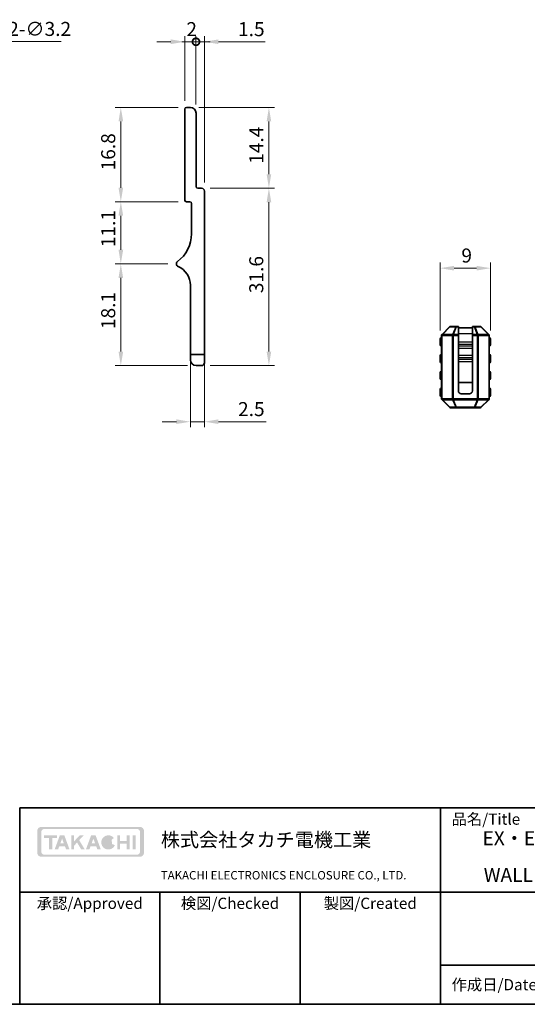
# Model space of a CAD drawing. Units: millimetres. Extents: x 14 to 406, y 8 to 289.
# Drawn here: x 224 to 315, y 8 to 183 of the extents above; entities that cross this region are included whole.
import ezdxf
from ezdxf.enums import TextEntityAlignment as Align

# ---------------------------------------------------------------- set-up
doc = ezdxf.new("R2010")
doc.units = ezdxf.units.MM
doc.layers.get('Defpoints').update_dxf_attribs({"lineweight": 25})
for name, color, linetype, lineweight in [('Border (ISO)', 7, 'Continuous', 35), ('Dimension (ISO)', 7, 'Continuous', 18), ('Title (ISO)', 7, 'Continuous', 35), ('Visible (ISO)', 7, 'Continuous', 35), ('Visible Narrow (ISO)', 7, 'Continuous', 25)]:
    doc.layers.add(name, color=color, linetype=linetype, lineweight=lineweight)
doc.layers.add('Hatch (ISO)', color=1, linetype='Continuous', lineweight=18, true_color=0xff0000)
doc.styles.add('Note Text (TK)', font='txt')
doc.styles.add('文字スタイル67', font='arial.ttf')
doc.dimstyles.new('Default - Method 1b (TK)', dxfattribs={"dimtxt": 2.5, "dimasz": 2.5, "dimexe": 1, "dimexo": 1.5, "dimgap": 1, "dimtad": 1, "dimtoh": 1, "dimrnd": 1e-08, "dimdsep": 46, "dimtxsty": 'Note Text (TK)', "dimcen": 0.09, "dimdle": 5, "dimclrd": 100, "dimclre": 100, "dimclrt": 7, "dimadec": 1, "dimazin": 1, "dimtfac": 1, "dimtmove": 0, "dimatfit": 3, "dimfxl": 0, "dimtolj": 1, "dimlwd": -1, "dimlwe": -1, "dimarcsym": 0})

# ---------------------------------------------------------------- blocks, each defined once
blk = doc.blocks.new('図面枠 tk図枠')
at = {"layer": 'Border (ISO)'}
blk.add_line((14.5, 8), (405.5, 8), dxfattribs=at)
blk = doc.blocks.new('表題欄 tk表題欄')
at = {"layer": 'Hatch (ISO)'}
h = blk.add_hatch(color=256, dxfattribs=at)
edge = h.paths.add_edge_path(flags=0)
edge.add_arc((95.58, 236.3), 0.596, 270, 360)
edge.add_line((96.17, 236.3), (96.17, 239.71))
edge.add_arc((95.58, 239.71), 0.596, 0, 90)
edge.add_line((95.58, 240.31), (79.14, 240.31))
edge.add_arc((79.14, 239.71), 0.596, 90, 180)
edge.add_line((78.54, 239.71), (78.54, 236.3))
edge.add_arc((79.14, 236.3), 0.596, 180, 270)
edge.add_line((79.14, 235.7), (95.58, 235.7))
edge = h.paths.add_edge_path()
edge.add_line((77.84, 239.96), (77.84, 236.05))
edge.add_arc((78.54, 236.05), 0.702, 180, 270)
edge.add_line((78.54, 235.35), (96.17, 235.35))
edge.add_arc((96.17, 236.05), 0.702, 270, 360)
edge.add_line((96.87, 236.05), (96.87, 239.96))
edge.add_arc((96.17, 239.96), 0.702, 0, 90)
edge.add_line((96.17, 240.66), (78.54, 240.66))
edge.add_arc((78.54, 239.96), 0.702, 90, 180)
for points in [[(79.07, 239.15), (79.07, 238.66), (79.92, 238.66), (79.92, 236.66), (80.51, 236.66), (80.51, 238.66), (81.36, 238.66), (81.36, 239.15)], [(85.68, 236.66), (84.94, 237.89), (84.42, 237.32), (84.42, 236.66), (83.9, 236.66), (83.9, 239.15), (84.42, 239.15), (84.42, 238.1), (85.39, 239.15), (86.11, 239.15), (85.32, 238.3), (86.3, 236.66)], [(92.09, 239.15), (92.09, 236.66), (92.61, 236.66), (92.61, 237.66), (93.77, 237.66), (93.77, 236.66), (94.29, 236.66), (94.29, 239.15), (93.77, 239.15), (93.77, 238.15), (92.61, 238.15), (92.61, 239.15)], [(94.84, 239.15), (94.84, 236.66), (95.36, 236.66), (95.36, 239.15)]]:
    blk.add_hatch(color=256, dxfattribs=at).paths.add_polyline_path(points)
h = blk.add_hatch(color=256, dxfattribs=at)
h.paths.add_polyline_path([(82.59, 237.71), (81.95, 237.71), (82.27, 238.58)], flags=0)
h.paths.add_polyline_path([(82.78, 237.2), (81.76, 237.2), (81.57, 236.66), (80.95, 236.66), (81.86, 239.15), (82.68, 239.15), (83.59, 236.66), (82.98, 236.66)])
h = blk.add_hatch(color=256, dxfattribs=at)
h.paths.add_polyline_path([(87.53, 237.71), (88.16, 237.71), (87.85, 238.58)], flags=0)
h.paths.add_polyline_path([(87.14, 236.66), (87.34, 237.2), (88.35, 237.2), (88.55, 236.66), (89.17, 236.66), (88.25, 239.15), (87.44, 239.15), (86.52, 236.66)])
h = blk.add_hatch(color=256, dxfattribs=at)
edge = h.paths.add_edge_path()
edge.add_arc((90.52, 237.9), 1.27, 38.5505, 336.582)
edge.add_line((91.69, 237.4), (91.17, 237.62))
edge.add_ellipse((90.52, 237.9), major_axis=(0, -0.8), ratio=0.867347, start_angle=124.651, end_angle=429.4109, ccw=False)
edge.add_line((91.09, 238.36), (91.52, 238.7))
at = {"layer": 'Title (ISO)'}
for p, q in [((74.71, 244.05), (255.71, 244.05)), ((74.71, 209.05), (74.71, 244.05)), ((149.71, 244.05), (149.71, 209.05)), ((230.71, 244.05), (230.71, 209.05)), ((255.71, 244.05), (255.71, 209.05)), ((243.21, 239.55), (251.21, 240.55)), ((251.21, 234.55), (251.21, 240.55)), ((243.21, 239.55), (243.21, 235.55)), ((243.21, 235.55), (251.21, 234.55)), ((230.71, 231.05), (255.71, 231.05)), ((74.71, 229.05), (230.71, 229.05)), ((99.71, 229.05), (99.71, 209.05)), ((124.71, 229.05), (124.71, 209.05)), ((230.71, 220.05), (255.71, 220.05)), ((149.71, 216.05), (230.71, 216.05)), ((255.71, 209.05), (74.71, 209.05))]:
    blk.add_line(p, q, dxfattribs=at)
at = {"layer": 'Title (ISO)', "color": 4, "linetype": 'Continuous', "lineweight": 18, "true_color": 0x00ffff}
for p, q in [((238.21, 241.55), (238.21, 233.55)), ((252.21, 237.55), (234.21, 237.55))]:
    blk.add_line(p, q, dxfattribs=at)
at = {"layer": 'Title (ISO)'}
for radius in [3, 2]:
    blk.add_circle((238.21, 237.55), radius, dxfattribs=at)
at = {"layer": 'Title (ISO)', "color": 1, "true_color": 0xff0000, "char_height": 2, "line_spacing_factor": 1.5, "style": 'Note Text (TK)'}
for s, insert, attachment_point in [('\\fＭＳ Ｐゴシック|b0|i0;\\H2.0000;品名/Title', (151.71, 242.05), 4), ('\\fＭＳ Ｐゴシック|b0|i0;\\H2.0000;尺度/Scale', (232.71, 229.05), 4), ('\\fＭＳ Ｐゴシック|b0|i0;\\H2.0000;承認/Approved', (87.21, 227.05), 5), ('\\fＭＳ Ｐゴシック|b0|i0;\\H2.0000;検図/Checked', (112.21, 227.05), 5), ('\\fＭＳ Ｐゴシック|b0|i0;\\H2.0000;製図/Created', (137.21, 227.05), 5), ('\\fＭＳ Ｐゴシック|b0|i0;\\H2.0000;作成日/Date', (151.71, 212.55), 4)]:
    blk.add_mtext(s, dxfattribs=dict(at, insert=insert, attachment_point=attachment_point))
at = {"layer": 'Title (ISO)', "color": 7, "line_spacing_factor": 1.5, "style": 'Note Text (TK)'}
for s, insert, char_height, attachment_point in [('株式会社タカチ電機工業', (99.87, 238.05), 2.5, 4), ('\\fArial|b0|i0;\\H1.4986;TAKACHI ELECTRONICS ENCLOSURE CO., LTD.', (99.87, 232.05), 1.4986, 4), ('\\fＭＳ Ｐゴシック|b0|i0;\\H2.0000;/', (243.21, 214.55), 2, 5)]:
    blk.add_mtext(s, dxfattribs=dict(at, insert=insert, char_height=char_height, attachment_point=attachment_point))
at = {"layer": 'Title (ISO)', "color": 7, "style": 'Note Text (TK)'}
for tag, p in [('<品名>_001', (157.23, 235.52)), ('<尺度>_001', (241.32, 222.3)), ('<ページ_No.>_001', (238.1, 213.3)), ('<総ページ数>_001', (247.1, 213.3)), ('作成日_001', (175.63, 211.26))]:
    blk.add_attdef(tag, p, '', height=2.5, dxfattribs=at)
at = {"layer": 'Title (ISO)', "color": 7, "style": '文字スタイル67'}
blk.add_attdef('<Title>', text='', height=2, dxfattribs=at).set_placement((157.71, 231.55), align=Align.MIDDLE_LEFT)
blk = doc.blocks.new('*D11')
at = {"layer": 'Defpoints', "color": 0, "transparency": 16777216}
for p in [(308.45, 139.17), (299.45, 126.54), (308.45, 126.54)]:
    blk.add_point(p, dxfattribs=at)
at = {"layer": 'Dimension (ISO)', "color": 100, "transparency": 16777216}
for p, q in [((299.45, 128.04), (299.45, 140.17)), ((301.95, 139.17), (305.95, 139.17)), ((308.45, 128.04), (308.45, 140.17))]:
    blk.add_line(p, q, dxfattribs=at)
for points in [[(301.95, 139.58), (301.95, 138.75), (299.45, 139.17)], [(305.95, 139.58), (305.95, 138.75), (308.45, 139.17)]]:
    blk.add_solid(points, dxfattribs=at)
at = {"layer": 'Dimension (ISO)', "color": 7, "transparency": 16777216, "insert": (303.24, 141.42), "char_height": 2.5, "attachment_point": 4, "style": 'Note Text (TK)'}
blk.add_mtext('\\A1;9', dxfattribs=at)
blk = doc.blocks.new('*D26')
at = {"layer": 'Defpoints', "color": 0, "transparency": 16777216}
for p in [(186.58, 161.61), (183.81, 160.01)]:
    blk.add_point(p, dxfattribs=at)
at = {"layer": 'Dimension (ISO)', "color": 100, "transparency": 16777216}
for p, q in [((217.65, 179.55), (188.74, 162.86)), ((231.91, 179.55), (217.65, 179.55)), ((185.1, 160.81), (185.28, 160.81)), ((185.19, 160.72), (185.19, 160.9))]:
    blk.add_line(p, q, dxfattribs=at)
blk.add_solid([(188.53, 163.22), (188.95, 162.5), (186.58, 161.61)], dxfattribs=at)
at = {"layer": 'Dimension (ISO)', "color": 7, "transparency": 16777216, "insert": (222.45, 181.8), "char_height": 2.5, "attachment_point": 4, "style": 'Note Text (TK)'}
blk.add_mtext('\\A1;2-∅3.2', dxfattribs=at)
blk = doc.blocks.new('*D27')
at = {"layer": 'Defpoints', "color": 0, "transparency": 16777216}
for p in [(254.93, 123.81), (257.43, 123.81), (254.93, 111.81)]:
    blk.add_point(p, dxfattribs=at)
at = {"layer": 'Dimension (ISO)', "color": 100, "transparency": 16777216}
for p, q in [((254.93, 122.31), (254.93, 110.81)), ((257.43, 122.31), (257.43, 110.81)), ((252.43, 111.81), (249.93, 111.81)), ((254.93, 111.81), (257.43, 111.81)), ((259.93, 111.81), (268.44, 111.81))]:
    blk.add_line(p, q, dxfattribs=at)
for points in [[(252.43, 112.23), (252.43, 111.4), (254.93, 111.81)], [(259.93, 112.23), (259.93, 111.4), (257.43, 111.81)]]:
    blk.add_solid(points, dxfattribs=at)
at = {"layer": 'Dimension (ISO)', "color": 7, "transparency": 16777216, "insert": (263.43, 114.06), "char_height": 2.5, "attachment_point": 4, "style": 'Note Text (TK)'}
blk.add_mtext('\\A1;2.5', dxfattribs=at)
blk = doc.blocks.new('_DotSmall')
at = {"color": 0, "linetype": 'ByBlock', "const_width": 0.5}
blk.add_lwpolyline([(-0.0625, 0, 1), (0.0625, 0, 1)], format="xyb", close=True, dxfattribs=at)
blk = doc.blocks.new('*D28')
at = {"layer": 'Defpoints', "color": 0, "transparency": 16777216}
for p in [(255.93, 179.51), (253.93, 167.51), (255.93, 166.81)]:
    blk.add_point(p, dxfattribs=at)
at = {"layer": 'Dimension (ISO)', "color": 100, "transparency": 16777216}
for p, q in [((251.43, 179.51), (248.93, 179.51)), ((253.93, 169.01), (253.93, 180.51)), ((253.93, 179.51), (255.93, 179.51)), ((255.93, 168.31), (255.93, 180.51)), ((255.93, 179.51), (258.43, 179.51))]:
    blk.add_line(p, q, dxfattribs=at)
blk.add_solid([(251.43, 179.93), (251.43, 179.1), (253.93, 179.51)], dxfattribs=at)
at = {"layer": 'Dimension (ISO)', "color": 100, "transparency": 16777216, "xscale": 2.5, "yscale": 2.5, "zscale": 2.5, "rotation": 180}
blk.add_blockref('_DotSmall', (255.93, 179.51), dxfattribs=at)
at = {"layer": 'Dimension (ISO)', "color": 7, "transparency": 16777216, "insert": (254.21, 181.76), "char_height": 2.5, "attachment_point": 4, "style": 'Note Text (TK)'}
blk.add_mtext('\\A1;2', dxfattribs=at)
blk = doc.blocks.new('*D30')
at = {"layer": 'Defpoints', "color": 0, "transparency": 16777216}
for p in [(257.43, 179.51), (255.93, 166.81), (257.43, 152.91)]:
    blk.add_point(p, dxfattribs=at)
at = {"layer": 'Dimension (ISO)', "color": 100, "transparency": 16777216}
for p, q in [((255.93, 179.51), (253.43, 179.51)), ((255.93, 168.31), (255.93, 180.51)), ((255.93, 179.51), (257.43, 179.51)), ((257.43, 154.41), (257.43, 180.51)), ((259.93, 179.51), (268.24, 179.51))]:
    blk.add_line(p, q, dxfattribs=at)
blk.add_solid([(259.93, 179.93), (259.93, 179.1), (257.43, 179.51)], dxfattribs=at)
at = {"layer": 'Dimension (ISO)', "color": 100, "transparency": 16777216, "xscale": 2.5, "yscale": 2.5, "zscale": 2.5}
blk.add_blockref('_DotSmall', (255.93, 179.51), dxfattribs=at)
at = {"layer": 'Dimension (ISO)', "color": 7, "transparency": 16777216, "insert": (263.43, 181.76), "char_height": 2.5, "attachment_point": 4, "style": 'Note Text (TK)'}
blk.add_mtext('\\A1;1.5', dxfattribs=at)
blk = doc.blocks.new('*D31')
at = {"layer": 'Defpoints', "color": 0, "transparency": 16777216}
for p in [(254.93, 167.81), (256.93, 153.41), (268.93, 153.41)]:
    blk.add_point(p, dxfattribs=at)
at = {"layer": 'Dimension (ISO)', "color": 100, "transparency": 16777216}
for p, q in [((256.43, 167.81), (269.93, 167.81)), ((268.93, 165.31), (268.93, 155.91)), ((258.43, 153.41), (269.93, 153.41))]:
    blk.add_line(p, q, dxfattribs=at)
for points in [[(268.52, 165.31), (269.35, 165.31), (268.93, 167.81)], [(268.52, 155.91), (269.35, 155.91), (268.93, 153.41)]]:
    blk.add_solid(points, dxfattribs=at)
at = {"layer": 'Dimension (ISO)', "color": 7, "transparency": 16777216, "insert": (266.68, 157.76), "char_height": 2.5, "attachment_point": 4, "rotation": 90, "style": 'Note Text (TK)'}
blk.add_mtext('\\A1;14.4', dxfattribs=at)
blk = doc.blocks.new('*D32')
at = {"layer": 'Defpoints', "color": 0, "transparency": 16777216}
for p in [(256.93, 153.41), (256.93, 121.81), (268.93, 121.81)]:
    blk.add_point(p, dxfattribs=at)
at = {"layer": 'Dimension (ISO)', "color": 100, "transparency": 16777216}
for p, q in [((258.43, 153.41), (269.93, 153.41)), ((268.93, 150.91), (268.93, 124.31)), ((258.43, 121.81), (269.93, 121.81))]:
    blk.add_line(p, q, dxfattribs=at)
for points in [[(268.52, 150.91), (269.35, 150.91), (268.93, 153.41)], [(268.52, 124.31), (269.35, 124.31), (268.93, 121.81)]]:
    blk.add_solid(points, dxfattribs=at)
at = {"layer": 'Dimension (ISO)', "color": 7, "transparency": 16777216, "insert": (266.68, 134.71), "char_height": 2.5, "attachment_point": 4, "rotation": 90, "style": 'Note Text (TK)'}
blk.add_mtext('\\A1;31.6', dxfattribs=at)
blk = doc.blocks.new('*D33')
at = {"layer": 'Defpoints', "color": 0, "transparency": 16777216}
for p in [(242.53, 139.94), (252.43, 139.94), (255.93, 121.81)]:
    blk.add_point(p, dxfattribs=at)
at = {"layer": 'Dimension (ISO)', "color": 100, "transparency": 16777216}
for p, q in [((250.93, 139.94), (241.53, 139.94)), ((242.53, 124.31), (242.53, 137.44)), ((254.43, 121.81), (241.53, 121.81))]:
    blk.add_line(p, q, dxfattribs=at)
for points in [[(242.12, 137.44), (242.95, 137.44), (242.53, 139.94)], [(242.12, 124.31), (242.95, 124.31), (242.53, 121.81)]]:
    blk.add_solid(points, dxfattribs=at)
at = {"layer": 'Dimension (ISO)', "color": 7, "transparency": 16777216, "insert": (240.28, 128.31), "char_height": 2.5, "attachment_point": 4, "rotation": 90, "style": 'Note Text (TK)'}
blk.add_mtext('\\A1;18.1', dxfattribs=at)
blk = doc.blocks.new('*D34')
at = {"layer": 'Defpoints', "color": 0, "transparency": 16777216}
for p in [(254.23, 151.01), (242.53, 139.94), (252.43, 139.94)]:
    blk.add_point(p, dxfattribs=at)
at = {"layer": 'Dimension (ISO)', "color": 100, "transparency": 16777216}
for p, q in [((252.73, 151.01), (241.53, 151.01)), ((242.53, 148.51), (242.53, 142.44)), ((250.93, 139.94), (241.53, 139.94))]:
    blk.add_line(p, q, dxfattribs=at)
for points in [[(242.12, 148.51), (242.95, 148.51), (242.53, 151.01)], [(242.12, 142.44), (242.95, 142.44), (242.53, 139.94)]]:
    blk.add_solid(points, dxfattribs=at)
at = {"layer": 'Dimension (ISO)', "color": 7, "transparency": 16777216, "insert": (240.28, 142.91), "char_height": 2.5, "attachment_point": 4, "rotation": 90, "style": 'Note Text (TK)'}
blk.add_mtext('\\A1;11.1', dxfattribs=at)
blk = doc.blocks.new('*D35')
at = {"layer": 'Defpoints', "color": 0, "transparency": 16777216}
for p in [(254.23, 167.81), (242.53, 151.01), (254.23, 151.01)]:
    blk.add_point(p, dxfattribs=at)
at = {"layer": 'Dimension (ISO)', "color": 100, "transparency": 16777216}
for p, q in [((252.73, 167.81), (241.53, 167.81)), ((242.53, 165.31), (242.53, 153.51)), ((252.73, 151.01), (241.53, 151.01))]:
    blk.add_line(p, q, dxfattribs=at)
for points in [[(242.12, 165.31), (242.95, 165.31), (242.53, 167.81)], [(242.12, 153.51), (242.95, 153.51), (242.53, 151.01)]]:
    blk.add_solid(points, dxfattribs=at)
at = {"layer": 'Dimension (ISO)', "color": 7, "transparency": 16777216, "insert": (240.28, 156.59), "char_height": 2.5, "attachment_point": 4, "rotation": 90, "style": 'Note Text (TK)'}
blk.add_mtext('\\A1;16.8', dxfattribs=at)

msp = doc.modelspace()

# ---------------------------------------------------------------- linework, layer by layer
at = {"layer": 'Visible (ISO)'}
for p, q in [((253.935, 167.513), (253.935, 151.313)), ((254.935, 167.813), (254.235, 167.813)), ((255.935, 153.713), (255.935, 166.813)), ((256.935, 153.413), (256.235, 153.413)), ((257.435, 123.813), (257.435, 152.913)), ((254.235, 151.013), (254.835, 151.013)), ((255.135, 150.713), (255.135, 145.313)), ((254.935, 136.113), (254.935, 123.813)), ((301.117, 128.704), (299.793, 127.38)), ((302.377, 128.792), (301.329, 128.792)), ((302.705, 128.792), (302.377, 128.792)), ((302.705, 128.792), (302.705, 128.704)), ((302.705, 127.38), (302.705, 128.704)), ((302.705, 128.542), (305.205, 128.542)), ((305.205, 128.704), (305.205, 128.792)), ((305.532, 128.792), (305.205, 128.792)), ((305.205, 128.704), (305.205, 127.38)), ((306.58, 128.792), (305.532, 128.792)), ((308.117, 127.38), (306.793, 128.704)), ((299.455, 126.542), (299.455, 125.542)), ((299.705, 127.168), (299.705, 115.916)), ((302.705, 127.38), (302.705, 127.168)), ((302.705, 127.168), (302.705, 117.292)), ((305.205, 127.168), (305.205, 127.38)), ((305.205, 127.168), (305.205, 117.292)), ((308.205, 115.916), (308.205, 127.168)), ((308.455, 125.542), (308.455, 126.542)), ((254.935, 122.813), (254.935, 123.813)), ((254.935, 123.813), (257.435, 123.813)), ((257.435, 123.813), (257.435, 122.313)), ((299.455, 123.542), (299.455, 122.542)), ((308.455, 122.542), (308.455, 123.542)), ((256.935, 121.813), (255.935, 121.813)), ((299.455, 120.542), (299.455, 119.542)), ((308.455, 119.542), (308.455, 120.542)), ((302.705, 118.792), (305.205, 118.792)), ((299.455, 117.542), (299.455, 116.542)), ((303.205, 116.792), (304.705, 116.792)), ((308.455, 116.542), (308.455, 117.542)), ((299.793, 115.704), (301.117, 114.38)), ((301.329, 114.292), (302.377, 114.292)), ((302.377, 114.292), (305.532, 114.292)), ((305.532, 114.292), (306.58, 114.292)), ((306.793, 114.38), (308.117, 115.704))]:
    msp.add_line(p, q, dxfattribs=at)
for centre, radius, start, end in [((254.235, 167.513), 0.3, 90, 180), ((254.935, 166.813), 1, 0, 90), ((256.235, 153.713), 0.3, 180, 270), ((256.935, 152.913), 0.5, 0, 90), ((254.235, 151.313), 0.3, 180, 270), ((254.835, 150.713), 0.3, 0, 90), ((248.935, 145.313), 6.2, 306.6569, 0), ((252.935, 139.938), 0.5, 126.6569, 246.33684), ((251.259, 136.113), 3.676, 0, 66.33684), ((301.329, 128.492), 0.3, 90, 135), ((306.58, 128.492), 0.3, 45, 90), ((299.705, 126.542), 0.25, 90, 180), ((300.005, 127.168), 0.3, 135, 180), ((307.905, 127.168), 0.3, 0, 45), ((308.205, 126.542), 0.25, 0, 90), ((299.705, 125.542), 0.25, 180, 270), ((308.205, 125.542), 0.25, 270, 0), ((255.935, 122.813), 1, 180, 270), ((299.705, 123.542), 0.25, 90, 180), ((308.205, 123.542), 0.25, 0, 90), ((256.935, 122.313), 0.5, 270, 0), ((299.705, 122.542), 0.25, 180, 270), ((308.205, 122.542), 0.25, 270, 0), ((299.705, 120.542), 0.25, 90, 180), ((299.705, 119.542), 0.25, 180, 270), ((308.205, 120.542), 0.25, 0, 90), ((308.205, 119.542), 0.25, 270, 0), ((299.705, 117.542), 0.25, 90, 180), ((308.205, 117.542), 0.25, 0, 90), ((299.705, 116.542), 0.25, 180, 270), ((300.005, 115.916), 0.3, 180, 225), ((303.205, 117.292), 0.5, 180, 270), ((304.705, 117.292), 0.5, 270, 0), ((307.905, 115.916), 0.3, 315, 0), ((308.205, 116.542), 0.25, 270, 0), ((301.329, 114.592), 0.3, 225, 270), ((306.58, 114.592), 0.3, 270, 315)]:
    msp.add_arc(centre, radius, start, end, dxfattribs=at)
at = {"layer": 'Visible Narrow (ISO)'}
for p, q in [((299.855, 127.38), (301.179, 128.704)), ((301.179, 128.704), (302.227, 128.704)), ((302.227, 128.704), (301.679, 127.38)), ((301.829, 127.38), (302.377, 128.704)), ((302.377, 128.792), (302.377, 128.704)), ((302.377, 128.704), (302.705, 128.704)), ((305.205, 128.704), (305.532, 128.704)), ((305.532, 128.704), (305.532, 128.792)), ((305.532, 128.704), (306.08, 127.38)), ((305.682, 128.704), (306.73, 128.704)), ((306.23, 127.38), (305.682, 128.704)), ((306.73, 128.704), (308.055, 127.38)), ((299.705, 126.542), (299.455, 126.542)), ((299.793, 127.168), (299.705, 127.168)), ((299.793, 127.168), (301.617, 127.168)), ((299.793, 115.916), (299.793, 127.168)), ((301.679, 127.38), (299.855, 127.38)), ((301.617, 127.168), (301.829, 127.168)), ((301.617, 127.168), (301.617, 115.916)), ((301.829, 127.38), (301.829, 127.168)), ((302.705, 127.38), (301.829, 127.38)), ((301.829, 115.916), (301.829, 127.168)), ((301.829, 127.168), (302.705, 127.168)), ((302.705, 127.542), (305.205, 127.542)), ((306.08, 127.38), (305.205, 127.38)), ((305.205, 127.168), (306.08, 127.168)), ((306.08, 127.38), (306.08, 127.168)), ((306.293, 127.168), (306.08, 127.168)), ((306.08, 127.168), (306.08, 115.916)), ((308.055, 127.38), (306.23, 127.38)), ((306.293, 115.916), (306.293, 127.168)), ((306.293, 127.168), (308.117, 127.168)), ((308.117, 127.168), (308.205, 127.168)), ((308.117, 127.168), (308.117, 115.916)), ((308.455, 126.542), (308.205, 126.542)), ((299.455, 125.542), (299.705, 125.542)), ((302.705, 126.037), (305.205, 126.037)), ((302.705, 125.601), (305.205, 125.601)), ((302.705, 125.327), (305.205, 125.327)), ((302.705, 124.891), (305.205, 124.891)), ((308.205, 125.542), (308.455, 125.542)), ((299.705, 123.542), (299.455, 123.542)), ((302.705, 123.693), (305.205, 123.693)), ((302.705, 123.257), (305.205, 123.257)), ((302.705, 122.983), (305.205, 122.983)), ((308.455, 123.542), (308.205, 123.542)), ((299.455, 122.542), (299.705, 122.542)), ((302.705, 122.547), (305.205, 122.547)), ((308.205, 122.542), (308.455, 122.542)), ((299.705, 120.542), (299.455, 120.542)), ((299.455, 119.542), (299.705, 119.542)), ((308.455, 120.542), (308.205, 120.542)), ((308.205, 119.542), (308.455, 119.542)), ((299.705, 117.542), (299.455, 117.542)), ((299.455, 116.542), (299.705, 116.542)), ((299.793, 115.916), (299.705, 115.916)), ((301.617, 115.916), (299.793, 115.916)), ((301.617, 115.916), (301.829, 115.916)), ((301.829, 115.704), (301.829, 115.916)), ((306.08, 115.916), (301.829, 115.916)), ((306.293, 115.916), (306.08, 115.916)), ((306.08, 115.704), (306.08, 115.916)), ((308.117, 115.916), (306.293, 115.916)), ((308.117, 115.916), (308.205, 115.916)), ((308.455, 117.542), (308.205, 117.542)), ((308.205, 116.542), (308.455, 116.542)), ((301.179, 114.38), (299.855, 115.704)), ((299.855, 115.704), (301.679, 115.704)), ((302.227, 114.38), (301.179, 114.38)), ((301.679, 115.704), (302.227, 114.38)), ((301.829, 115.704), (306.08, 115.704)), ((302.377, 114.38), (301.829, 115.704)), ((302.377, 114.38), (302.377, 114.292)), ((305.532, 114.38), (302.377, 114.38)), ((306.08, 115.704), (305.532, 114.38)), ((305.532, 114.292), (305.532, 114.38)), ((305.682, 114.38), (306.23, 115.704)), ((306.73, 114.38), (305.682, 114.38)), ((306.23, 115.704), (308.055, 115.704)), ((308.055, 115.704), (306.73, 114.38))]:
    msp.add_line(p, q, dxfattribs=at)
for centre, major_axis, ratio, start_param, end_param in [((301.329, 128.492), (-0.212, 0.212), 0.2810846, 5.7351569, 6.2831853), ((301.329, 128.492), (0, 0.3), 0.7071068, 0, 0.7853982), ((302.377, 128.492), (0, 0.3), 0.7071068, 0, 0.7853982), ((302.377, 128.492), (0.277, -0.115), 0.6785983, 1.8448105, 2.3928389), ((305.532, 128.492), (0, 0.3), 0.7071068, 5.4977871, 6.2831853), ((305.532, 128.492), (0.277, 0.115), 0.6785983, 0.7487537, 1.2967821), ((306.58, 128.492), (0, 0.3), 0.7071068, 5.4977871, 6.2831853), ((306.58, 128.492), (0.212, 0.212), 0.2810846, 0, 0.5480284), ((300.005, 127.168), (-0.212, 0.212), 0.2810846, 5.7351569, 6.2831853), ((300.005, 127.168), (0, -0.3), 0.7071068, 3.9269908, 4.712389), ((301.829, 127.168), (0, -0.3), 0.7071068, 3.9269908, 4.712389), ((301.829, 127.168), (0.277, -0.115), 0.6785983, 1.8448105, 2.3928389), ((306.08, 127.168), (-0.277, -0.115), 0.6785983, 3.8903464, 4.4383748), ((306.08, 127.168), (0, -0.3), 0.7071068, 1.5707963, 2.3561945), ((307.905, 127.168), (0.212, 0.212), 0.2810846, 0, 0.5480284), ((307.905, 127.168), (0, -0.3), 0.7071068, 1.5707963, 2.3561945), ((300.005, 115.916), (0, 0.3), 0.7071068, 1.5707963, 2.3561945), ((301.829, 115.916), (0, 0.3), 0.7071068, 1.5707963, 2.3561945), ((306.08, 115.916), (0, 0.3), 0.7071068, 3.9269908, 4.712389), ((307.905, 115.916), (0, 0.3), 0.7071068, 3.9269908, 4.712389), ((300.005, 115.916), (-0.212, -0.212), 0.2810846, 0, 0.5480284), ((301.329, 114.592), (-0.212, -0.212), 0.2810846, 0, 0.5480284), ((301.329, 114.592), (0, -0.3), 0.7071068, 5.4977871, 6.2831853), ((301.829, 115.916), (0.277, 0.115), 0.6785983, 3.8903464, 4.4383748), ((302.377, 114.592), (0, -0.3), 0.7071068, 5.4977871, 6.2831853), ((302.377, 114.592), (-0.277, -0.115), 0.6785983, 0.7487537, 1.2967821), ((305.532, 114.592), (-0.277, 0.115), 0.6785983, 1.8448105, 2.3928389), ((305.532, 114.592), (0, -0.3), 0.7071068, 0, 0.7853982), ((306.08, 115.916), (-0.277, 0.115), 0.6785983, 1.8448105, 2.3928389), ((306.58, 114.592), (0, -0.3), 0.7071068, 0, 0.7853982), ((306.58, 114.592), (0.212, -0.212), 0.2810846, 5.7351569, 6.2831853), ((307.905, 115.916), (0.212, -0.212), 0.2810846, 5.7351569, 6.2831853)]:
    msp.add_ellipse(centre, major_axis=major_axis, ratio=ratio, start_param=start_param, end_param=end_param, dxfattribs=at)

# ---------------------------------------------------------------- block references
msp.add_blockref('図面枠 tk図枠', (0, 0))
ref = msp.add_blockref('表題欄 tk表題欄', (149.791, -201.053))
ref.add_attrib('<品名>_001', 'EX・EXHシリーズ用\u3000外付ブラケット', (307.017, 36.344), dxfattribs={"layer": 'Title (ISO)', "color": 7, "height": 2.5, "style": 'Note Text (TK)'})
ref.add_attrib('<尺度>_001', '1:1', (391.111, 21.25), dxfattribs={"layer": 'Title (ISO)', "color": 7, "height": 2.5, "style": 'Note Text (TK)'})
ref.add_attrib('作成日_001', '2020/11/16', (325.423, 10.207), dxfattribs={"layer": 'Title (ISO)', "color": 7, "height": 2.5, "style": 'Note Text (TK)'})
ref.add_attrib('<ページ_No.>_001', '1', (387.889, 12.25), dxfattribs={"layer": 'Title (ISO)', "color": 7, "height": 2.5, "style": 'Note Text (TK)'})
ref.add_attrib('<総ページ数>_001', '1', (396.889, 12.25), dxfattribs={"layer": 'Title (ISO)', "color": 7, "height": 2.5, "style": 'Note Text (TK)'})
ref.add_attrib('<品名>_002', 'WALL MOUNTING BRACKET for EX ・ EXH', (307.23, 29.803), dxfattribs={"layer": 'Title (ISO)', "color": 7, "height": 2.5, "style": 'Note Text (TK)'})

# ---------------------------------------------------------------- dimensions: what is measured, and where the dimension line sits
at = {"layer": 'Dimension (ISO)', "color": 100, "true_color": 0x00ff3f}
dim = msp.add_diameter_dim_2p(p1=(183.807, 160.013), p2=(186.578, 161.613), text='2-<>', dimstyle='Default - Method 1b (TK)', override={"dimtih": 1, "dimdec": 2, "dimlfac": 1, "dimtp": 0, "dimtm": 0, "dimtdec": 2, "dimtofl": 0}, dxfattribs=at)
dim.commit()
dim.dimension.update_dxf_attribs({"geometry": '*D26', "text_midpoint": (227.177, 179.554), "dimtype": 163})
for base, p1, p2, angle, override, picture, middle in [((255.935, 179.513), (253.935, 167.513), (255.935, 166.813), 180, {"dimtoh": 0, "dimdec": 2, "dimblk2": 'DotSmall', "dimsah": 1, "dimdle": 0, "dimtp": 0, "dimtm": 0, "dimtdec": 2, "dimtofl": 1, "dimatfit": 1}, '*D28', (254.935, 179.513)), ((242.535, 151.013), (254.235, 167.813), (254.235, 151.013), 90, {"dimtoh": 0, "dimdec": 2, "dimtp": 0, "dimtm": 0, "dimtdec": 2, "dimtofl": 0, "dimatfit": 1}, '*D35', (242.535, 159.413)), ((268.935, 153.413), (254.935, 167.813), (256.935, 153.413), 90, {"dimtoh": 0, "dimdec": 2, "dimtp": 0, "dimtm": 0, "dimtdec": 2, "dimtofl": 0, "dimatfit": 1}, '*D31', (268.935, 160.613)), ((268.935, 121.813), (256.935, 153.413), (256.935, 121.813), 90, {"dimtoh": 0, "dimdec": 2, "dimtp": 0, "dimtm": 0, "dimtdec": 2, "dimtofl": 0, "dimatfit": 1}, '*D32', (268.935, 137.613)), ((242.535, 139.938), (254.235, 151.013), (252.435, 139.938), 270, {"dimtoh": 0, "dimdec": 1, "dimtp": 0, "dimtm": 0, "dimtdec": 2, "dimtofl": 0, "dimatfit": 1}, '*D34', (242.535, 145.475)), ((308.455, 139.168), (299.455, 126.542), (308.455, 126.542), 180, {"dimtoh": 0, "dimdec": 2, "dimtp": 0, "dimtm": 0, "dimtdec": 2, "dimtofl": 0, "dimatfit": 1}, '*D11', (303.955, 139.168)), ((242.535, 139.938), (255.935, 121.813), (252.435, 139.938), 90, {"dimtoh": 0, "dimdec": 1, "dimtp": 0, "dimtm": 0, "dimtdec": 2, "dimtofl": 0, "dimatfit": 1}, '*D33', (242.535, 130.875))]:
    dim = msp.add_linear_dim(base=base, p1=p1, p2=p2, angle=angle, dimstyle='Default - Method 1b (TK)', override=override, dxfattribs=at)
    dim.commit()
    dim.dimension.update_dxf_attribs({"geometry": picture, "text_midpoint": middle, "dimtype": 160})
for base, p1, p2, override, picture, middle in [((257.435, 179.513), (255.935, 166.813), (257.435, 152.913), {"dimtoh": 0, "dimdec": 2, "dimblk1": 'DotSmall', "dimsah": 1, "dimdle": 0, "dimtp": 0, "dimtm": 0, "dimtdec": 2, "dimtofl": 1, "dimatfit": 1}, '*D30', (265.338, 179.513)), ((254.935, 111.813), (257.435, 123.813), (254.935, 123.813), {"dimtoh": 0, "dimdec": 2, "dimtp": 0, "dimtm": 0, "dimtdec": 2, "dimtofl": 1, "dimatfit": 1}, '*D27', (265.437, 111.813))]:
    dim = msp.add_linear_dim(base=base, p1=p1, p2=p2, dimstyle='Default - Method 1b (TK)', override=override, dxfattribs=at)
    dim.commit()
    dim.dimension.update_dxf_attribs({"geometry": picture, "text_midpoint": middle, "dimtype": 160})

doc.saveas('drawing.dxf')
